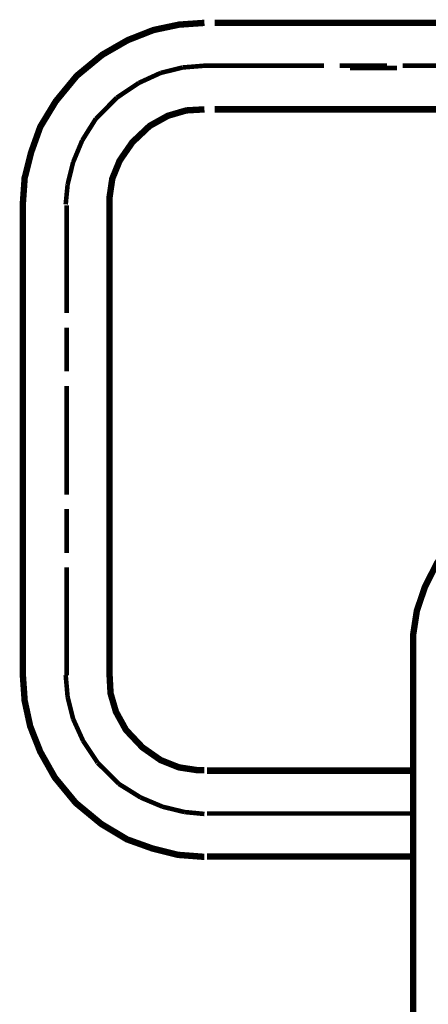
# Model space of a CAD drawing. Extents: x -1300 to 1299, y -1147 to 579.
# Drawn here: x -858 to -803, y 209 to 341 of the extents above; entities that cross this region are included whole.
import ezdxf

# ---------------------------------------------------------------- set-up
doc = ezdxf.new("R2010")
doc.units = 0
doc.header["$MEASUREMENT"] = 0

msp = doc.modelspace()

# ---------------------------------------------------------------- linework, layer by layer
at = {"color": 0}
for points, const_width in [([(-832.95, 340.54), (-836.36, 340.3), (-839.77, 339.58), (-843.21, 338.23), (-846.62, 336.27), (-850.03, 333.46), (-852.84, 330.05), (-854.91, 326.64), (-856.13, 323.23), (-857, 319.79), (-857.24, 316.38), (-857.24, 316.26)], 0.854), ([(-759.06, 340.54), (-831.58, 340.54)], 0.854), ([(-835.87, 334.57), (-838.82, 333.84)], 0.61), ([(-832.95, 334.81), (-835.87, 334.57)], 0.61), ([(-832.95, 334.81), (-816.96, 334.81)], 0.61), ([(-814.87, 334.81), (-808.55, 334.81)], 0.61), ([(-813.5, 334.51), (-807.17, 334.51)], 0.61), ([(-806.45, 334.81), (-790.49, 334.81)], 0.61), ([(-838.82, 333.84), (-841.74, 332.5)], 0.61), ([(-841.74, 332.5), (-844.66, 330.54)], 0.61), ([(-844.66, 330.54), (-847.47, 327.72)], 0.61), ([(-832.95, 328.97), (-835.38, 328.83), (-837.84, 328.11), (-840.27, 326.76), (-842.59, 324.57), (-844.29, 322.11), (-845.28, 319.69), (-845.64, 317.24), (-845.64, 316.26)], 0.854), ([(-759.06, 328.97), (-831.58, 328.97)], 0.854), ([(-847.48, 327.72), (-849.31, 324.8)], 0.61), ([(-849.31, 324.8), (-850.52, 321.89)], 0.61), ([(-850.52, 321.89), (-851.25, 318.94)], 0.61), ([(-851.25, 318.94), (-851.51, 316.26)], 0.61), ([(-857.24, 253.28), (-857.24, 316.26)], 0.854), ([(-851.37, 301.72), (-851.37, 316.15)], 0.61), ([(-845.64, 316.25), (-845.64, 253.28)], 0.854), ([(-851.37, 293.94), (-851.37, 299.78)], 0.61), ([(-851.37, 277.45), (-851.37, 291.97)], 0.61), ([(-783.66, 278.4), (-786.84, 278.14), (-790.01, 277.42), (-793.19, 276.21), (-796.34, 274.25), (-799.52, 271.46), (-801.84, 268.27), (-803.45, 265.1), (-804.53, 261.92), (-805.02, 258.75), (-805.02, 257.04)], 0.854), ([(-851.37, 269.62), (-851.37, 275.49)], 0.61), ([(-851.37, 253.28), (-851.37, 267.69)], 0.61), ([(-805.02, 201.99), (-805.02, 257.04)], 0.854), ([(-857.24, 253.28), (-857, 249.87), (-856.26, 246.45), (-854.91, 243.04), (-852.97, 239.6), (-850.16, 236.19), (-846.75, 233.38), (-843.31, 231.32), (-839.9, 230.1), (-836.5, 229.25), (-833.06, 228.99), (-832.95, 228.99)], 0.854), ([(-851.51, 253.28), (-851.25, 250.35)], 0.61), ([(-845.64, 253.28), (-845.51, 250.85), (-844.79, 248.39), (-843.45, 245.96), (-841.25, 243.63), (-838.82, 241.93), (-836.36, 240.95), (-833.93, 240.58), (-832.95, 240.58)], 0.854), ([(-851.25, 250.35), (-850.52, 247.44)], 0.61), ([(-850.52, 247.44), (-849.18, 244.49)], 0.61), ([(-849.18, 244.49), (-847.24, 241.57)], 0.61), ([(-847.24, 241.57), (-844.42, 238.76)], 0.61), ([(-805.02, 240.51), (-832.61, 240.51)], 0.854), ([(-844.42, 238.75), (-841.48, 236.92)], 0.61), ([(-841.48, 236.92), (-838.56, 235.69)], 0.61), ([(-838.56, 235.69), (-835.64, 234.98)], 0.61), ([(-835.64, 234.98), (-832.95, 234.72)], 0.61), ([(-805.02, 234.78), (-832.61, 234.78)], 0.61), ([(-832.61, 229.04), (-805.02, 229.04)], 0.854)]:
    msp.add_lwpolyline(points, dxfattribs=dict(at, const_width=const_width))

doc.saveas('drawing.dxf')
